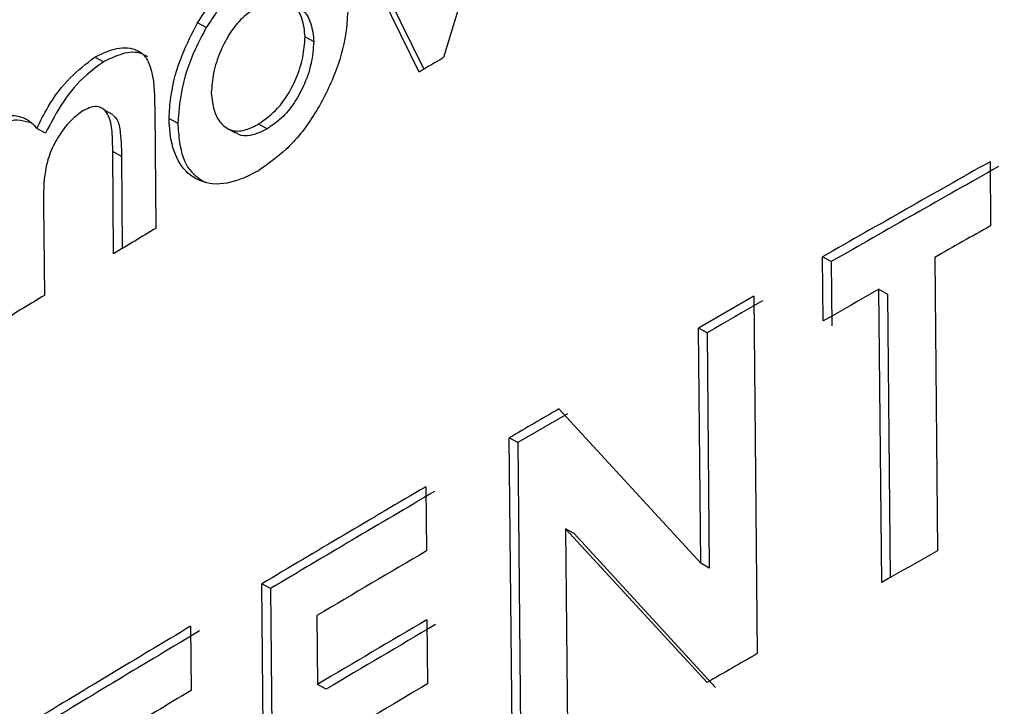
# Model space of a CAD drawing. Units: inches. Extents: x 0.1 to 11, y -1.3 to 8.4.
# Drawn here: x 8.2 to 8.2, y 6.3 to 6.3 of the extents above; entities that cross this region are included whole.
import ezdxf

# ---------------------------------------------------------------- set-up
doc = ezdxf.new("R2010")
doc.units = ezdxf.units.IN
doc.header["$MEASUREMENT"] = 0

msp = doc.modelspace()

# ---------------------------------------------------------------- linework, layer by layer
at = {"color": 7, "linetype": 'Continuous', "lineweight": 25}
for p, q in [((8.206177314925714, 6.276559523184408), (8.205836009238878, 6.275421442109395)), ((8.205723174986792, 6.275355136504992), (8.205365651413231, 6.276082725136864)), ((8.2054051792529, 6.276060731909451), (8.205745455025708, 6.275368147317654)), ((8.204744834881254, 6.275559085556364), (8.204705020230085, 6.275580909304254)), ((8.205199574516952, 6.275516572269703), (8.20523938916812, 6.275494748521814)), ((8.204273290698943, 6.275402030185496), (8.204233032793635, 6.275423775712067)), ((8.204318137588276, 6.275158318630502), (8.20427757983458, 6.275180207562824)), ((8.20450839790889, 6.275179985935754), (8.204513417110167, 6.274637221242856)), ((8.204574182037835, 6.275142061633119), (8.20461445298003, 6.275120329143433)), ((8.204006621186938, 6.275073930864616), (8.203966363281632, 6.275095663354301)), ((8.204837905213504, 6.275098713985725), (8.20487831956145, 6.275076551278789)), ((8.204985404546617, 6.275116561483254), (8.205025375640423, 6.275094659514045)), ((8.204319754162192, 6.274520867031434), (8.204315334657691, 6.274989530061843)), ((8.204355449157248, 6.274967875793477), (8.204315334657691, 6.274989530061843)), ((8.204355449157248, 6.274967875793477), (8.204359438444497, 6.274544776681154)), ((8.208346535496322, 6.274943196967458), (8.208349338426906, 6.274648485112734)), ((8.203998068989439, 6.274746118355238), (8.204002058276687, 6.274329368206608)), ((8.207580149090425, 6.274212010154931), (8.207577489565592, 6.274506656825221)), ((8.20761643074537, 6.27448432463876), (8.207577489565592, 6.274506656825221)), ((8.20809225102643, 6.274503267234748), (8.208104935916932, 6.273156061464451)), ((8.20761643074537, 6.27448432463876), (8.207619233675954, 6.274189599747151)), ((8.207848878430484, 6.273010608922508), (8.207836193539984, 6.274357814692806)), ((8.207836193539984, 6.274357814692806), (8.207875134719762, 6.274335482506345)), ((8.207261996913894, 6.274326030763681), (8.207007125784113, 6.274179574381483)), ((8.207261996913894, 6.274326030763681), (8.207277341329227, 6.272684191359979)), ((8.207875134719762, 6.274335482506345), (8.207887376356124, 6.27303257607615)), ((8.207017307592418, 6.273099116344508), (8.207007125784113, 6.274179574381483)), ((8.207046353775393, 6.274157424711433), (8.207007125784113, 6.274179574381483)), ((8.207046353775393, 6.274157424711433), (8.207056535583698, 6.273076966674457)), ((8.20640489985219, 6.273785938632501), (8.206177171519963, 6.273653118833513)), ((8.206365372012522, 6.273807905786142), (8.207017307592418, 6.273099116344508)), ((8.206152975058743, 6.272033259620339), (8.206137643680297, 6.27367509902404)), ((8.206177171519963, 6.273653118833513), (8.206137643680297, 6.27367509902404)), ((8.206177171519963, 6.273653118833513), (8.206192216086908, 6.272056087208485)), ((8.205753707374821, 6.273450277917489), (8.205756510305404, 6.27315555302588)), ((8.20639590440055, 6.273257918658159), (8.206406086208855, 6.272180719842791)), ((8.207046210369642, 6.272551280302786), (8.20639590440055, 6.273257918658159)), ((8.20643513239183, 6.27323575595122), (8.20639590440055, 6.273257918658159)), ((8.20643513239183, 6.27323575595122), (8.207085451397807, 6.272529117595849)), ((8.207056535583698, 6.273076966674457), (8.207017307592418, 6.273099116344508)), ((8.205015793528894, 6.271362955067458), (8.20500044911356, 6.273004807508046)), ((8.205040276801617, 6.272983009833928), (8.20500044911356, 6.273004807508046)), ((8.205040276801617, 6.272983009833928), (8.205055764622701, 6.271341079172022)), ((8.205253547226787, 6.272858794379988), (8.205256506600007, 6.272543054027446)), ((8.205759456641738, 6.27283981267334), (8.205762259572321, 6.272545100818617)), ((8.204673301485391, 6.272809879982087), (8.204676104415976, 6.272515181164252)), ((8.205296477693814, 6.272521152058237), (8.205256506600007, 6.272543054027446))]:
    msp.add_line(p, q, dxfattribs=at)
at = {"color": 7, "linetype": 'Continuous', "lineweight": 25, "flags": 128}
for points in [[(8.207836193539984, 6.274357814692806), (8.20780404457804, 6.274339589125572), (8.207772039021844, 6.274321285337019), (8.207739890059898, 6.274303059769784), (8.207708171315204, 6.274284925460754), (8.207676022353258, 6.274266686856635), (8.207644016797065, 6.274248370031194), (8.207612011240869, 6.274230066242641), (8.207580149090425, 6.274212010154931)], [(8.207300938093672, 6.274303698577219), (8.207269219348978, 6.274285564268189), (8.20723737023542, 6.274267182258319), (8.207205364679226, 6.274248865432878), (8.207173789340283, 6.27423065290253), (8.207141783784088, 6.274212336077092), (8.20710993467053, 6.274193954067219), (8.207078372368473, 6.274175728499985), (8.207046353775393, 6.274157424711433)], [(8.208104935916932, 6.273156061464451), (8.208073073766487, 6.273138005376739), (8.208040924804541, 6.273119779809505), (8.208008919248346, 6.273101476020953), (8.207976757249513, 6.273083250453719), (8.207944908135957, 6.27306518132912), (8.207912746137124, 6.273046955761886), (8.207880597175178, 6.273028743231539), (8.207848878430484, 6.273010608922508)]]:
    msp.add_lwpolyline(points, dxfattribs=at)
at = {"color": 7, "linetype": 'Continuous', "lineweight": 25}
for centre, radius, start, end in [((8.292162058030465, 6.138644831623647), 0.1684963411457377, 110.83777531557, 129.1568271087089), ((8.2921483511817, 6.138566871296878), 0.1685691281915962, 110.8866259059765, 129.1079970235197), ((8.292323567810774, 6.122213636573437), 0.1685102779066511, 110.8385503166497, 129.1560762260816), ((8.292297235691994, 6.122217609977582), 0.1685590190798484, 110.8860837906468, 129.1085531301003), ((8.29231123192577, 6.122238672057108), 0.1685088473099838, 110.8861957671765, 129.1083940642117), ((8.292374809054005, 6.122305183614897), 0.1683011886961348, 110.8385877013733, 129.1560453895137), ((8.209913291981346, 6.268353847238336), 0.008159358542400985, 119.9805698515692, 120.8995891224347), ((8.290705444647577, 6.128957118607542), 0.1676154079775844, 119.4297750972946, 119.7320570921639), ((8.290451550631525, 6.129455013807557), 0.1670184363677483, 119.4299683515339, 119.7333329989363), ((8.249290307957688, 6.199890064295545), 0.08713270009403362, 120.9234949856079, 121.0720585805821), ((8.218320597023654, 6.256695626483647), 0.02053609337140842, 119.0483806237743, 119.8721817176383), ((8.222316045828897, 6.243849337773203), 0.03555888630544816, 120.9996375841419, 121.3630038834848), ((8.277881865384588, 6.150914459558979), 0.1421879318009281, 120.196795831552, 120.3030254392347), ((8.28592905548823, 6.137019971943444), 0.1582444780498765, 120.441273380143, 120.7581310189361), ((8.281654392081128, 6.144237129658793), 0.1498173031466408, 120.4214626997782, 120.7560362004033), ((8.280144604014103, 6.146503865128722), 0.1468817161283643, 120.4275854788696, 120.6553868227144), ((8.278711675950788, 6.148624951623114), 0.1440533165457938, 120.4260013271776, 120.6582709525551), ((8.320414318774544, 6.078112537382986), 0.2259354482922911, 120.4836451223124, 120.6316300767265), ((8.286361753227728, 6.136188799013872), 0.1591801586661598, 120.8760395548686, 121.1896708894758), ((8.29034653536062, 6.129559673302197), 0.1668754142887797, 120.8742160542026, 121.1732985988221), ((8.232725721636234, 6.22816229739545), 0.05128176188898774, 119.7519608752457, 120.0498501579575), ((8.308365882392499, 6.099319952053922), 0.2018617285257417, 120.9084199483675, 120.990869028852), ((8.279119139884733, 6.147649889270408), 0.1448449024192482, 120.4277363191785, 120.658739196395)]:
    msp.add_arc(centre, radius, start, end, dxfattribs=at)
for points, knots in [([(8.185372034677494, 6.269578635531921), (8.187762657845298, 6.271531865259075), (8.192646869587437, 6.275522451352671), (8.200210181943335, 6.280646937528351), (8.207881532272792, 6.285265540528356), (8.215619771304532, 6.289375164432998), (8.223804445391506, 6.293254071752118), (8.229498456070262, 6.295553353993863), (8.232386827854889, 6.296719699181223)], [0, 0, 0, 0, 0.1697634787816835, 0.3468387605455081, 0.5019883388717602, 0.6622351604723544, 0.8286637508477808, 1, 1, 1, 1]), ([(8.23238993063386, 6.296389670401152), (8.228892608287866, 6.29496649759339), (8.221886182199052, 6.292115357749043), (8.21267204613959, 6.287531529880764), (8.204692037004735, 6.283031096784938), (8.197962831411497, 6.278753852966199), (8.191604747986876, 6.274258848872852), (8.187648092372566, 6.270994175443926), (8.185697122477608, 6.269384411997831)], [0, 0, 0, 0, 0.2089948237501886, 0.4186936863935231, 0.569242177074484, 0.7160736534916725, 0.8600000079815985, 1, 1, 1, 1]), ([(8.204705020230085, 6.275580909304254), (8.20472538891163, 6.275611953847853), (8.204782140720296, 6.27569845105164), (8.2048731428247, 6.275796843328173), (8.204951149699939, 6.275851058650042), (8.204974636078422, 6.275867381846751)], [0, 0, 0, 0, 0.2812384304055041, 0.7835946355765623, 0.9999999999999999, 0.9999999999999999, 0.9999999999999999, 0.9999999999999999]), ([(8.205014463766478, 6.275845571135747), (8.204988056669745, 6.2758270181523), (8.204907554214376, 6.27577045908649), (8.20481788602395, 6.275670901963966), (8.204763308079489, 6.275587361728197), (8.204744834881254, 6.275559085556364)], [0, 0, 0, 0, 0.2441018437259189, 0.7441483620522631, 1, 1, 1, 1]), ([(8.205199574516952, 6.275516572269703), (8.205196751133357, 6.275545226961452), (8.205191559142428, 6.275597920793053), (8.20515532828632, 6.275662212755166), (8.20509770126415, 6.275695158623521), (8.205035687869506, 6.275685787975956), (8.204999259146343, 6.275666716187725), (8.204980985042116, 6.275657149016119)], [0, 0, 0, 0, 0.2555475463129288, 0.4699327945541462, 0.6320138860463098, 0.8154034504364516, 1, 1, 1, 1]), ([(8.204980985042116, 6.275657149016119), (8.204953593664534, 6.275637545144687), (8.204902511990538, 6.275600986247039), (8.204847053189296, 6.27552626937362), (8.204805808692132, 6.275444009347201), (8.204775982998237, 6.275354526390322), (8.204770874349546, 6.275290532850693), (8.204768444682584, 6.27526009760289)], [0, 0, 0, 0, 0.2148146992694481, 0.400603963944432, 0.5893520376042589, 0.8046963401647719, 1, 1, 1, 1]), ([(8.205394997444593, 6.275631753161346), (8.205392950206607, 6.275598782149183), (8.205386815297672, 6.275499978708484), (8.205337102450185, 6.275336247348358), (8.205245202835028, 6.275154475495365), (8.205126666932024, 6.275001805486544), (8.205027947077136, 6.274932474542211), (8.204984518038339, 6.274901974332554)], [0, 0, 0, 0, 0.1140551731282059, 0.3417863994870239, 0.5845117373357177, 0.8172175607461759, 0.9999999999999999, 0.9999999999999999, 0.9999999999999999, 0.9999999999999999]), ([(8.205167999178009, 6.275651425822975), (8.20517702245253, 6.275645874868125), (8.205204875627874, 6.275628740099767), (8.20523172748697, 6.275570914589048), (8.20523664794536, 6.275521999480573), (8.20523938916812, 6.275494748521814)], [0, 0, 0, 0, 0.1750766945076003, 0.5404292931301881, 1, 1, 1, 1]), ([(8.204574182037835, 6.275142061633119), (8.204576228286568, 6.275174613861378), (8.204582525941122, 6.275274798499343), (8.204625200650101, 6.275425027544699), (8.204680547820693, 6.275533116491548), (8.204705020230085, 6.275580909304254)], [0, 0, 0, 0, 0.2116633868639032, 0.6514275955299988, 1, 1, 1, 1]), ([(8.204744834881254, 6.275559085556364), (8.204727472901325, 6.27552594058813), (8.20467820510648, 6.27543188567608), (8.204627708047859, 6.275284252431935), (8.204618302515627, 6.275167935730029), (8.20461445298003, 6.275120329143433)], [0, 0, 0, 0, 0.2432532157275211, 0.6902755087955544, 1, 1, 1, 1]), ([(8.204985404546617, 6.275116561483254), (8.205012772072523, 6.275136076168878), (8.205063907746789, 6.275172538968286), (8.205119787066483, 6.275247028665516), (8.205161473853087, 6.27532930137722), (8.205192102019216, 6.275419850899276), (8.205197137694853, 6.275485030905442), (8.205199574516952, 6.275516572269703)], [0, 0, 0, 0, 0.2127113354196921, 0.3974468717939196, 0.58522714216332, 0.7992865824430583, 1, 1, 1, 1]), ([(8.20523938916812, 6.275494748521814), (8.205236510738446, 6.27546084299362), (8.205230478497153, 6.275389788164996), (8.205194954402282, 6.275291631887871), (8.20514625445384, 6.275203771116909), (8.205088931605633, 6.275138075028739), (8.205044389015374, 6.275107647680566), (8.205025375640423, 6.275094659514045)], [0, 0, 0, 0, 0.215879602079564, 0.4524125989630181, 0.6573971455955055, 0.853757123417428, 1, 1, 1, 1]), ([(8.204233032793635, 6.275423775712067), (8.204258524812872, 6.275436209384014), (8.204312661125023, 6.275462614241923), (8.204395622202993, 6.2754724978529), (8.204463421268946, 6.27543733315835), (8.204506340430722, 6.275343179702517), (8.204507470654278, 6.275254260649064), (8.204508302419908, 6.275187634769812), (8.20450839790889, 6.275179985935754)], [0, 0, 0, 0, 0.169937255153373, 0.3608884885103062, 0.474296674572325, 0.6009589718405806, 0.9541889932187299, 1, 1, 1, 1]), ([(8.204475662287054, 6.275424557925253), (8.204464115989097, 6.275431155909351), (8.204425821630597, 6.275453038730092), (8.204349526911612, 6.275438789757682), (8.204297907484854, 6.275413899905764), (8.204273290698943, 6.275402030185496)], [0, 0, 0, 0, 0.1842130105806148, 0.6109593823413553, 1, 1, 1, 1]), ([(8.203966363281632, 6.275095663354301), (8.203983110807778, 6.27512935241529), (8.204024694267499, 6.275213001050816), (8.204110841271616, 6.275329173515441), (8.204194068929803, 6.275393609403909), (8.204233032793635, 6.275423775712067)], [0, 0, 0, 0, 0.2639664583466141, 0.6554185073020552, 1, 1, 1, 1]), ([(8.204273290698943, 6.275402030185496), (8.204246906499195, 6.275382796219359), (8.20417648101105, 6.275331456346747), (8.20408293330598, 6.275221031759866), (8.204032230821321, 6.275123296551113), (8.204006621186938, 6.275073930864616)], [0, 0, 0, 0, 0.2286844971817385, 0.61041143935062, 1, 1, 1, 1]), ([(8.204768444682584, 6.27526009760289), (8.20477120919948, 6.275231461772443), (8.204776304724811, 6.275178680543435), (8.204811200635518, 6.275113683922799), (8.204867837742784, 6.275079739487031), (8.204930190059978, 6.275087398603768), (8.204966728230728, 6.275106697130932), (8.204985404546617, 6.275116561483254)], [0, 0, 0, 0, 0.2551894743204696, 0.470362265525425, 0.6314506602774989, 0.8116177206362895, 1, 1, 1, 1]), ([(8.204173297779995, 6.275173702156494), (8.204154636584219, 6.275159177166882), (8.204115192209235, 6.275128475536409), (8.204066741260862, 6.27506295606347), (8.204026165531893, 6.274987387033251), (8.20399694440337, 6.274879013332773), (8.203997626670361, 6.274798388239634), (8.203998068989439, 6.274746118355238)], [0, 0, 0, 0, 0.1463447385047565, 0.3093304851394128, 0.5016222939137581, 0.6768977985753278, 1, 1, 1, 1]), ([(8.204315334657691, 6.274989530061843), (8.204315233201378, 6.275020052057091), (8.204315041015004, 6.275077869174608), (8.204303403870538, 6.275148635172758), (8.204272477778087, 6.275189256900955), (8.204239433993196, 6.275199724824419), (8.204205727301604, 6.275191080034673), (8.20418457788351, 6.275179746780497), (8.204173297779995, 6.275173702156494)], [0, 0, 0, 0, 0.2957932301552225, 0.5603143506843448, 0.6741359536048221, 0.7679481082644991, 0.8762344501499514, 1, 1, 1, 1]), ([(8.203733759153879, 6.275121906606691), (8.203758766815941, 6.275133896537865), (8.203805110296152, 6.275156115933529), (8.203884711430952, 6.275158501868844), (8.203939756378247, 6.275129705254903), (8.203961133610976, 6.275102354397076), (8.203966363281632, 6.275095663354301)], [0, 0, 0, 0, 0.3211453340312904, 0.5951372981573949, 0.9009554408594268, 0.9999999999999999, 0.9999999999999999, 0.9999999999999999, 0.9999999999999999]), ([(8.203932284860493, 6.275122884373175), (8.203913900874326, 6.275128131271967), (8.20385975414174, 6.275143585070901), (8.203808033812738, 6.275117488535709), (8.203773873653436, 6.275100252338325)], [0, 0, 0, 0, 0.3395216163154711, 1, 1, 1, 1]), ([(8.204316807825858, 6.275156806351675), (8.204320464971843, 6.275153710759198), (8.204338691451325, 6.275138282949372), (8.204354655422051, 6.275069538712016), (8.204355124978996, 6.275009397080939), (8.204355449157248, 6.274967875793477)], [0, 0, 0, 0, 0.07211248048980183, 0.3593940879262415, 1, 1, 1, 1]), ([(8.204984518038339, 6.274901974332554), (8.20495877132041, 6.274888544772206), (8.204893791434477, 6.274854651081292), (8.204782033355752, 6.274828812177684), (8.204662917717835, 6.27487389445097), (8.204592234530285, 6.274979452923558), (8.204577351723367, 6.275075048280688), (8.20457469632357, 6.275131188626667), (8.204574182037835, 6.275142061633119)], [0, 0, 0, 0, 0.1418226679984559, 0.3579338078907886, 0.5359741454728487, 0.7258985854377134, 0.9469132867482116, 1, 1, 1, 1]), ([(8.20461445298003, 6.275120329143433), (8.204616426394704, 6.275091098196264), (8.204621449803259, 6.27501668961302), (8.204651015097484, 6.274906942646691), (8.204715580992893, 6.274864140549746), (8.204741145442393, 6.274847193335759)], [0, 0, 0, 0, 0.2810090650055075, 0.7153201805409375, 0.9999999999999999, 0.9999999999999999, 0.9999999999999999, 0.9999999999999999]), ([(8.205025375640423, 6.275094659514045), (8.205000339706693, 6.275081777847734), (8.204959766421403, 6.275060901793024), (8.20490266381148, 6.275060266642313), (8.204884402006966, 6.275075444977904), (8.204879792729617, 6.275079275988054)], [0, 0, 0, 0, 0.5464105667819598, 0.8855140794727658, 1, 1, 1, 1]), ([(8.185903170467695, 6.247481686649612), (8.188506280926422, 6.249603762579465), (8.1938361006228, 6.253948673126855), (8.201815734120691, 6.259251216586358), (8.209559560027158, 6.263815266722538), (8.21696046427896, 6.267683558643132), (8.22476069948702, 6.271341074269767), (8.230174151427933, 6.273518903079847), (8.232917963645088, 6.274622737262028)], [0, 0, 0, 0, 0.1846673166890604, 0.3781028570905585, 0.5262890604406931, 0.6790515464460043, 0.8373270331850654, 1, 1, 1, 1])]:
    msp.add_open_spline(points, degree=3, knots=knots, dxfattribs=at)

doc.saveas('drawing.dxf')
